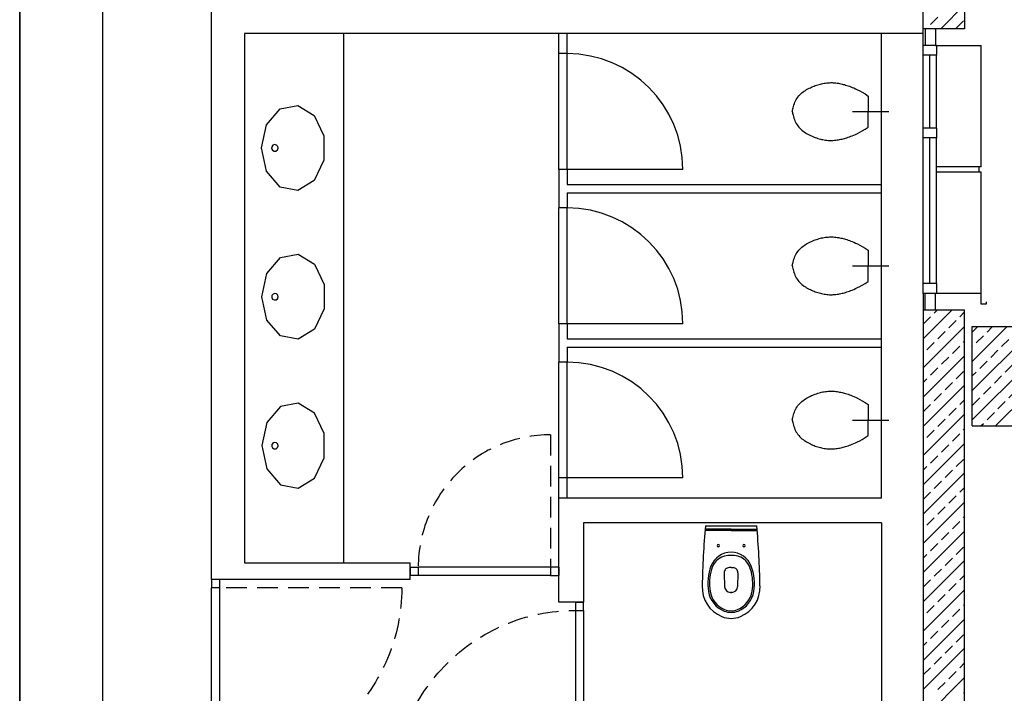
# Model space of a CAD drawing. Extents: x 12839 to 46291, y 82632 to 122299.
# Drawn here: x 19003 to 19598, y 87655 to 88062 of the extents above; entities that cross this region are included whole.
import ezdxf

# ---------------------------------------------------------------- set-up
doc = ezdxf.new("R2010")
doc.units = 0
doc.header["$LTSCALE"] = 100
doc.header["$MEASUREMENT"] = 0
doc.linetypes.add('HIDDEN2', pattern=[0.1875, 0.125, -0.0625])
doc.layers.get('0').update_dxf_attribs({"linetype": 'CONTINUOUS'})
for name, color, linetype in [('BA', 6, 'CONTINUOUS'), ('BA-T', 9, 'CONTINUOUS'), ('KAPI', 2, 'CONTINUOUS'), ('KAPI-AC', 9, 'HIDDEN2'), ('PRP', 3, 'CONTINUOUS'), ('TEF', 8, 'CONTINUOUS'), ('TITLETXT', 2, 'CONTINUOUS')]:
    doc.layers.add(name, color=color, linetype=linetype)

# ---------------------------------------------------------------- blocks, each defined once
blk = doc.blocks.new('*X49')
at = {"color": 0}
for p, q in [((-2713.99, 70224.07), (-2699.54, 70238.52)), ((-2720.15, 70226.75), (-2715.73, 70231.17)), ((-2722.83, 70224.07), (-2722.36, 70224.54)), ((-2704.68, 70224.54), (-2700.26, 70228.96)), ((-2724.54, 70036.75), (-2707.21, 70054.07)), ((-2717.94, 70052.18), (-2716.05, 70054.07)), ((-2702.47, 70049.98), (-2699.54, 70052.91)), ((-2724.54, 70045.58), (-2720.15, 70049.98)), ((-2709.1, 70043.35), (-2704.68, 70047.77)), ((-2724.54, 70019.07), (-2699.54, 70044.07)), ((-2715.73, 70036.72), (-2711.31, 70041.14)), ((-2722.36, 70030.09), (-2717.94, 70034.51)), ((-2700.26, 70034.51), (-2699.54, 70035.23)), ((-2706.89, 70027.88), (-2702.47, 70032.3)), ((-2724.54, 70001.39), (-2699.54, 70026.39)), ((-2713.52, 70021.25), (-2709.1, 70025.67)), ((-2720.15, 70014.62), (-2715.73, 70019.04)), ((-2704.68, 70012.41), (-2700.26, 70016.83)), ((-2724.54, 70010.23), (-2722.36, 70012.41)), ((-2711.31, 70005.78), (-2706.89, 70010.2)), ((-2724.54, 69983.71), (-2699.54, 70008.71)), ((-2717.94, 69999.15), (-2713.52, 70003.57)), ((-2702.47, 69996.94), (-2699.54, 69999.87)), ((-2724.54, 69992.55), (-2720.15, 69996.94)), ((-2709.1, 69990.31), (-2704.68, 69994.73)), ((-2724.54, 69966.03), (-2699.54, 69991.03)), ((-2715.73, 69983.68), (-2711.31, 69988.1)), ((-2722.36, 69977.05), (-2717.94, 69981.47)), ((-2700.26, 69981.47), (-2699.54, 69982.2)), ((-2706.89, 69974.85), (-2702.47, 69979.26)), ((-2724.54, 69948.36), (-2699.54, 69973.36)), ((-2713.52, 69968.22), (-2709.1, 69972.64)), ((-2720.15, 69961.59), (-2715.73, 69966.01)), ((-2704.68, 69959.38), (-2700.26, 69963.8)), ((-2724.54, 69957.2), (-2722.36, 69959.38)), ((-2711.31, 69952.75), (-2706.89, 69957.17)), ((-2724.54, 69930.68), (-2699.54, 69955.68)), ((-2717.94, 69946.12), (-2713.52, 69950.54)), ((-2702.47, 69943.91), (-2699.54, 69946.84)), ((-2724.54, 69939.52), (-2720.15, 69943.91)), ((-2709.1, 69937.28), (-2704.68, 69941.7)), ((-2724.54, 69913), (-2699.54, 69938)), ((-2715.73, 69930.65), (-2711.31, 69935.07)), ((-2722.36, 69924.02), (-2717.94, 69928.44)), ((-2700.26, 69928.44), (-2699.54, 69929.16)), ((-2706.89, 69921.81), (-2702.47, 69926.23)), ((-2724.54, 69895.32), (-2699.54, 69920.32)), ((-2713.52, 69915.18), (-2709.1, 69919.6)), ((-2720.15, 69908.55), (-2715.73, 69912.97)), ((-2704.68, 69906.34), (-2700.26, 69910.76)), ((-2724.54, 69904.16), (-2722.36, 69906.34)), ((-2724.54, 69877.65), (-2699.54, 69902.65)), ((-2711.31, 69899.72), (-2706.89, 69904.13)), ((-2717.94, 69893.09), (-2713.52, 69897.51)), ((-2724.54, 69886.49), (-2720.15, 69890.88)), ((-2702.47, 69890.88), (-2699.54, 69893.81)), ((-2724.54, 69859.97), (-2699.54, 69884.97)), ((-2709.1, 69884.25), (-2704.68, 69888.67)), ((-2715.73, 69877.62), (-2711.31, 69882.04)), ((-2722.36, 69870.99), (-2717.94, 69875.41)), ((-2706.89, 69868.78), (-2702.47, 69873.2)), ((-2700.26, 69875.41), (-2699.54, 69876.13)), ((-2724.54, 69842.29), (-2699.54, 69867.29)), ((-2713.52, 69862.15), (-2709.1, 69866.57)), ((-2720.15, 69855.52), (-2715.73, 69859.94)), ((-2704.68, 69853.31), (-2700.26, 69857.73)), ((-2724.54, 69851.13), (-2722.36, 69853.31)), ((-2724.54, 69824.61), (-2699.54, 69849.61)), ((-2711.31, 69846.68), (-2706.89, 69851.1)), ((-2717.94, 69840.05), (-2713.52, 69844.47)), ((-2724.54, 69833.45), (-2720.15, 69837.84)), ((-2702.47, 69837.84), (-2699.54, 69840.77)), ((-2724.54, 69806.94), (-2699.54, 69831.94)), ((-2709.1, 69831.21), (-2704.68, 69835.63)), ((-2715.73, 69824.58), (-2711.31, 69829)), ((-2700.26, 69822.38), (-2699.54, 69823.1))]:
    blk.add_line(p, q, dxfattribs=at)
blk = doc.blocks.new('*X3')
at = {"color": 0}
for p, q in [((-15395.11, 115083.77), (-15338.71, 115140.17)), ((-15395.11, 115101.45), (-15356.39, 115140.17)), ((-15395.11, 115119.13), (-15374.07, 115140.17)), ((-15395.11, 115136.81), (-15391.74, 115140.17)), ((-15386.2, 115136.87), (-15382.9, 115140.17)), ((-15370.73, 115134.66), (-15366.31, 115139.08)), ((-15348.64, 115139.08), (-15347.55, 115140.17)), ((-15392.83, 115130.24), (-15388.41, 115134.66)), ((-15355.27, 115132.45), (-15350.85, 115136.87)), ((-15339.8, 115130.24), (-15335.38, 115134.66)), ((-15395.11, 115127.97), (-15395.04, 115128.03)), ((-15377.36, 115128.03), (-15372.94, 115132.45)), ((-15361.89, 115125.82), (-15357.48, 115130.24)), ((-15346.43, 115123.61), (-15342.01, 115128.03)), ((-15383.99, 115121.4), (-15379.57, 115125.82)), ((-15381.03, 115080.17), (-15335.11, 115126.09)), ((-15368.52, 115119.19), (-15364.1, 115123.61)), ((-15353.06, 115116.98), (-15348.64, 115121.4)), ((-15390.62, 115114.77), (-15386.2, 115119.19)), ((-15375.15, 115112.56), (-15370.73, 115116.98)), ((-15337.59, 115114.77), (-15335.11, 115117.26)), ((-15395.11, 115110.29), (-15392.83, 115112.56)), ((-15381.78, 115105.94), (-15377.36, 115110.35)), ((-15359.69, 115110.35), (-15355.27, 115114.77)), ((-15344.22, 115108.15), (-15339.8, 115112.56)), ((-15388.41, 115099.31), (-15383.99, 115103.73)), ((-15366.31, 115103.73), (-15361.89, 115108.15)), ((-15363.35, 115080.17), (-15335.11, 115108.42)), ((-15350.85, 115101.52), (-15346.43, 115105.94)), ((-15372.94, 115097.1), (-15368.52, 115101.52)), ((-15357.48, 115094.89), (-15353.06, 115099.31)), ((-15335.38, 115099.31), (-15335.11, 115099.58)), ((-15395.04, 115092.68), (-15390.62, 115097.1)), ((-15379.57, 115090.47), (-15375.15, 115094.89)), ((-15364.1, 115088.26), (-15359.69, 115092.68)), ((-15342.01, 115092.68), (-15337.59, 115097.1)), ((-15386.2, 115083.84), (-15381.78, 115088.26)), ((-15370.73, 115081.63), (-15366.31, 115086.05)), ((-15348.64, 115086.05), (-15344.22, 115090.47)), ((-15345.68, 115080.17), (-15335.11, 115090.74)), ((-15389.87, 115080.17), (-15388.41, 115081.63)), ((-15354.52, 115080.17), (-15350.85, 115083.84)), ((-15336.84, 115080.17), (-15335.38, 115081.63))]:
    blk.add_line(p, q, dxfattribs=at)
blk = doc.blocks.new('K60X60')
at = {"layer": 'BA'}
for p, q in [((-30, 30), (30, 30)), ((-30, -30), (-30, 30)), ((30, -30), (30, 30)), ((-30, -30), (30, -30))]:
    blk.add_line(p, q, dxfattribs=at)
at = {"layer": 'BA-T'}
blk.add_blockref('*X3', (15365.11, -115110.17), dxfattribs=at)
blk = doc.blocks.new('KAPI-901')
at = {"layer": 'KAPI'}
for p, q in [((-90, 5), (-90, 0)), ((-90, 5), (-85, 5)), ((-85, 0), (-90, 0)), ((-85, 5), (-85, 0)), ((-5, 5), (-85, 5)), ((-5, 0), (-85, 0)), ((0, 5), (-5, 5)), ((-5, 5), (-5, 0)), ((-5, 0), (0, 0)), ((0, 5), (0, 0))]:
    blk.add_line(p, q, dxfattribs=at)
at = {"layer": 'KAPI-AC'}
blk.add_lwpolyline([(-85, 5, -0.414214), (-5, 85), (-5, 5)], format="xyb", dxfattribs=at)
blk = doc.blocks.new('YANKAP')
at = {"layer": 'KAPI'}
for p, q in [((5, 120), (0, 120)), ((0, 115), (0, 120)), ((5, 120), (5, 115)), ((0, 115), (0, 5)), ((5, 115), (0, 115)), ((5, 115), (5, 5)), ((5, 5), (0, 5)), ((0, 0), (0, 5)), ((5, 0), (0, 0)), ((5, 5), (5, 0))]:
    blk.add_line(p, q, dxfattribs=at)
at = {"layer": 'KAPI-AC'}
blk.add_line((115.11, 5), (5, 5), dxfattribs=at)
blk.add_arc((5, 5), 110, 0, 90, dxfattribs=at)
blk = doc.blocks.new('530U')
at = {"layer": 'TEF'}
for p, q in [((-155, 0), (155, 0)), ((0, -20), (-155, -20)), ((0, -28), (-155, -28)), ((0, -20), (155, -20)), ((0, -28), (155, -28)), ((-41.6, -284.3), (-39.1, -369.2)), ((0, -253.5), (-11.6, -253.5)), ((0, -253.5), (11.6, -253.5)), ((41.6, -284.3), (39.1, -369.2)), ((-4.1, -403.1), (0, -403.1)), ((0, -403.1), (-4.1, -403.1)), ((0, -403.1), (4.1, -403.1)), ((4.1, -403.1), (0, -403.1))]:
    blk.add_line(p, q, dxfattribs=at)
for centre, radius, start, end in [((4824.5, -452.6), 5000, 174.80602, 178.96818), ((-4824.5, -452.6), 5000, 1.03182, 5.19398), ((-77.5, -120), 7.5, 0, 180), ((77.5, -120), 7.5, 0, 180), ((0, -290), 130, 90, 159.42009), ((-77.5, -120), 7.5, 180, 0), ((0, -290), 130, 20.57991, 90), ((77.5, -120), 7.5, 180, 0), ((-10.9, -289.5), 110, 84.31759, 166.80674), ((10.9, -289.5), 110, 13.19326, 95.68241), ((159.2, -349.8), 300, 159.42009, 189.12808), ((159.2, -349.8), 290, 162.87269, 189.12808), ((-11.6, -283.5), 30, 90, 181.707), ((11.6, -283.5), 30, 358.293, 90), ((-159.2, -349.8), 290, 350.87192, 17.12731), ((-159.2, -349.8), 300, 350.87192, 20.57991), ((15, -372.9), 190, 176.8871, 247.97569), ((15, -372.9), 154, 189.12808, 247.97569), ((15, -372.9), 144, 189.12808, 247.97569), ((-4.1, -368.1), 35, 181.707, 270), ((4.1, -368.1), 35, 270, 358.293), ((-15, -372.9), 144, 292.02431, 350.87192), ((-15, -372.9), 154, 292.02431, 350.87192), ((-15, -372.9), 190, 292.02431, 3.1129), ((0, -410), 114, 247.97569, 270), ((0, -410), 104, 247.97569, 270), ((0, -410), 104, 270, 292.02431), ((0, -410), 114, 270, 292.02431), ((0, -410), 150, 247.97569, 270), ((0, -410), 150, 270, 292.02431)]:
    blk.add_arc(centre, radius, start, end, dxfattribs=at)

msp = doc.modelspace()

# ---------------------------------------------------------------- linework, layer by layer
at = {"layer": 'PRP', "color": 8, "transparency": 33554679}
for p, q in [((19118.75500322, 87723.35088942), (19118.75500322, 88073.35088942)), ((19549.10994014, 88046.24537432), (19549.10994014, 88056.24537432)), ((19550.30994014, 88056.24537432), (19550.30994014, 88046.24537432)), ((19556.6003482, 88056.24537432), (19556.6003482, 88046.24537432)), ((19549.10994014, 88053.35088942), (19138.75500322, 88053.35088942)), ((19138.75500322, 88053.35088942), (19138.75500322, 87733.35088942)), ((19198.75500322, 87733.35088942), (19198.75500322, 88053.35088942)), ((19328.75500322, 88041.22588942), (19328.75500322, 88053.35088942)), ((19333.75500322, 88041.22588942), (19333.75500322, 88053.35088942)), ((19523.75500322, 87772.60088942), (19523.75500322, 88053.35088942)), ((19557.10994014, 88046.24537432), (19549.10994014, 88046.24537432)), ((19549.10994014, 88040.24537432), (19549.10994014, 88046.24537432)), ((19556.6003482, 88046.24537432), (19584.10994014, 88046.24537432)), ((19557.10994014, 88046.24537432), (19557.10994014, 88040.24537432)), ((19584.10994014, 87972.74537432), (19584.10994014, 88046.24537432)), ((19328.75500322, 87971.22588942), (19328.75500322, 88041.22588942)), ((19333.75500322, 88041.22588942), (19328.75500322, 88041.22588942)), ((19333.75500322, 87971.22588942), (19333.75500322, 88041.22588942)), ((19557.10994014, 88040.24537432), (19549.10994014, 88040.24537432)), ((19549.10994014, 87996.24537432), (19549.10994014, 88040.24537432)), ((19553.10994014, 87996.24537432), (19553.10994014, 88040.24537432)), ((19557.10994014, 87996.24537432), (19557.10994014, 88040.24537432)), ((19506.27956425, 88006.22588942), (19528.32856757, 88006.22588942)), ((19557.10994014, 87996.24537432), (19549.10994014, 87996.24537432)), ((19549.10994014, 87990.24537432), (19549.10994014, 87996.24537432)), ((19557.10994014, 87996.24537432), (19557.10994014, 87990.24537432)), ((19557.10994014, 87990.24537432), (19549.10994014, 87990.24537432)), ((19549.10994014, 87902.24537432), (19549.10994014, 87990.24537432)), ((19553.10994014, 87902.24537432), (19553.10994014, 87990.24537432)), ((19557.10994014, 87902.24537432), (19557.10994014, 87990.24537432)), ((19584.10994014, 87972.74537432), (19557.10994014, 87972.74537432)), ((19582.60994014, 87972.74537432), (19582.60994014, 87969.74537432)), ((19328.75500322, 87971.22588942), (19328.75500322, 87947.97588942)), ((19333.75500322, 87971.22588942), (19328.75500322, 87971.22588942)), ((19333.75500322, 87971.22588942), (19333.75500322, 87962.10088942)), ((19403.75500322, 87971.22588942), (19333.75500322, 87971.22588942)), ((19557.10994014, 87969.74537432), (19584.10994014, 87969.74537432)), ((19584.10994014, 87896.24537432), (19584.10994014, 87969.74537432)), ((19333.75500322, 87962.10088942), (19523.75500322, 87962.10088942)), ((19333.75500322, 87957.10088942), (19333.75500322, 87947.97588942)), ((19333.75500322, 87957.10088942), (19523.75500322, 87957.10088942)), ((19328.75500322, 87877.97588942), (19328.75500322, 87947.97588942)), ((19333.75500322, 87947.97588942), (19328.75500322, 87947.97588942)), ((19333.75500322, 87877.97588942), (19333.75500322, 87947.97588942)), ((19506.27956425, 87912.97588941), (19528.32856757, 87912.97588942)), ((19557.10994014, 87902.24537432), (19549.10994014, 87902.24537432)), ((19549.10994014, 87896.24537432), (19549.10994014, 87902.24537432)), ((19557.10994014, 87902.24537432), (19557.10994014, 87896.24537432)), ((19557.10994014, 87896.24537432), (19549.10994014, 87896.24537432)), ((19549.10994014, 87896.24537432), (19549.10994014, 87886.24537432)), ((19550.30994014, 87886.24537432), (19550.30994014, 87896.24537432)), ((19556.6003482, 87886.24537432), (19556.6003482, 87896.24537432)), ((19584.10994014, 87896.24537432), (19557.10994014, 87896.24537432)), ((19584.10994014, 87889.74537432), (19584.10994014, 87896.24537432)), ((19584.10994014, 87889.74537432), (19584.10994014, 87891.24537432)), ((19587.10994014, 87889.74537432), (19584.10994014, 87889.74537432)), ((19587.10994014, 87889.74537432), (19584.10994014, 87889.74537432)), ((19587.10994014, 87891.24537432), (19587.10994014, 87889.74537432)), ((19587.10994014, 87891.24537432), (19587.10994014, 87889.74537432)), ((19333.75500322, 87877.97588942), (19328.75500322, 87877.97588942)), ((19328.75500322, 87877.97588942), (19328.75500322, 87854.72588942)), ((19333.75500322, 87877.97588942), (19333.75500322, 87868.85088942)), ((19403.75500322, 87877.97588942), (19333.75500322, 87877.97588942)), ((19333.75500322, 87868.85088942), (19523.75500322, 87868.85088942)), ((19333.75500322, 87863.85088942), (19333.75500322, 87854.72588942)), ((19333.75500322, 87863.85088942), (19523.75500322, 87863.85088942)), ((19328.75500322, 87784.72588942), (19328.75500322, 87854.72588942)), ((19333.75500322, 87854.72588942), (19328.75500322, 87854.72588942)), ((19333.75500322, 87784.72588942), (19333.75500322, 87854.72588942)), ((19506.27956425, 87819.72588942), (19528.32856757, 87819.72588942)), ((19333.75500322, 87784.72588942), (19328.75500322, 87784.72588942)), ((19328.75500322, 87772.60088942), (19328.75500322, 87784.72588942)), ((19403.75500322, 87784.72588942), (19333.75500322, 87784.72588942)), ((19333.75500322, 87772.60088942), (19333.75500322, 87784.72588942)), ((19328.75500322, 87709.64535907), (19328.75500322, 87772.60088942)), ((19523.75500322, 87772.60088942), (19328.75500322, 87772.60088942)), ((19343.75500322, 87757.60088942), (19343.75500322, 87709.64535907)), ((19523.75500322, 87757.60088942), (19343.75500322, 87757.60088942)), ((19523.75500322, 87757.60088942), (19523.75500322, 87568.35088942)), ((19138.75500322, 87733.35088942), (19238.75500322, 87733.35088942)), ((19238.75500322, 87723.35088942), (19238.75500322, 87733.35088942)), ((19238.75500322, 87723.35088942), (19118.75500322, 87723.35088942)), ((19343.75500322, 87709.64535907), (19328.75500322, 87709.64535907))]:
    msp.add_line(p, q, dxfattribs=at)
for points in [[(19549.10994014, 88136.24537432), (19574.10994014, 88136.24537432), (19574.10994014, 88056.24537432), (19549.10994014, 88056.24537432)], [(19574.10994014, 87066.24537432), (19574.10994014, 87886.24537432), (19549.10994014, 87886.24537432), (19549.10994014, 87126.24537432), (19514.10994014, 87126.24537432), (19514.10994014, 87066.24537432)]]:
    msp.add_lwpolyline(points, close=True, dxfattribs=at)
for points in [[(19469.87618815, 88006.22588943), (19469.89487988, 88006.34055292), (19469.952091, 88006.65817081), (19470.04874207, 88007.1464805), (19470.18575369, 88007.7732194), (19470.36404644, 88008.50612493), (19470.58454089, 88009.31293449), (19470.84815763, 88010.16138549), (19471.15581724, 88011.01921536), (19471.50800482, 88011.85918271), (19471.9034635, 88012.67413105), (19472.34050093, 88013.46192512), (19472.81742476, 88014.22042964), (19473.33254264, 88014.94750934), (19473.88416222, 88015.64102894), (19474.47059114, 88016.29885317), (19475.09013707, 88016.91884675), (19475.74069351, 88017.49963045), (19476.41849743, 88018.04284907), (19477.11937168, 88018.55090345), (19477.8391391, 88019.02619444), (19478.57362252, 88019.47112287), (19479.31864479, 88019.88808958), (19480.07002875, 88020.27949542), (19480.82359724, 88020.64774122), (19481.57602672, 88020.99484656), (19482.32740819, 88021.32130595), (19483.07868628, 88021.62723264), (19483.83080562, 88021.91273989), (19484.58471083, 88022.17794094), (19485.34134653, 88022.42294906), (19486.10165736, 88022.64787747), (19486.86658794, 88022.85283945), (19487.63681646, 88023.03776601), (19488.41195538, 88023.20185927), (19489.19135074, 88023.34413915), (19489.97434854, 88023.46362555), (19490.76029483, 88023.55933835), (19491.54853563, 88023.63029747), (19492.33841697, 88023.67552281), (19493.12928487, 88023.69403426), (19493.92024192, 88023.68533154), (19494.709417, 88023.65083359), (19495.49469554, 88023.59243918), (19496.27396297, 88023.51204707), (19497.04510473, 88023.411556), (19497.80600625, 88023.29286475), (19498.55455297, 88023.15787207), (19499.28863031, 88023.00847671), (19500.00785129, 88022.84594266), (19500.71873921, 88022.6689947), (19501.42954494, 88022.47572285), (19502.14851935, 88022.26421713), (19502.88391332, 88022.03256755), (19503.64397772, 88021.77886413), (19504.43696341, 88021.50119686), (19505.27112128, 88021.19765578), (19506.15744595, 88020.86244251), (19507.11790706, 88020.47420518), (19508.17721798, 88020.00770354), (19509.36009212, 88019.43769733), (19510.69124286, 88018.73894629), (19512.19538358, 88017.88621019), (19513.89722769, 88016.85424876), (19515.82148855, 88015.61782176)], [(19515.82148855, 88015.61782176), (19515.75500322, 88006.22588942)], [(19469.87618815, 88006.22588943), (19469.89487988, 88006.11122593), (19469.952091, 88005.79360804), (19470.04874207, 88005.30529835), (19470.18575369, 88004.67855945), (19470.36404644, 88003.94565392), (19470.58454089, 88003.13884436), (19470.84815763, 88002.29039335), (19471.15581724, 88001.43256349), (19471.50800482, 88000.59259614), (19471.9034635, 87999.77764779), (19472.34050093, 87998.98985373), (19472.81742475, 87998.23134921), (19473.33254263, 87997.50426951), (19473.88416221, 87996.81074991), (19474.47059114, 87996.15292568), (19475.09013706, 87995.53293209), (19475.7406935, 87994.9521484), (19476.41849743, 87994.40892978), (19477.11937168, 87993.9008754), (19477.83913909, 87993.42558441), (19478.57362252, 87992.98065598), (19479.31864479, 87992.56368927), (19480.07002875, 87992.17228343), (19480.82359723, 87991.80403763), (19481.57602671, 87991.45693229), (19482.32740819, 87991.1304729), (19483.07868628, 87990.8245462), (19483.83080562, 87990.53903896), (19484.58471082, 87990.2738379), (19485.34134653, 87990.02882979), (19486.10165736, 87989.80390137), (19486.86658794, 87989.5989394), (19487.63681646, 87989.41401284), (19488.41195538, 87989.24991957), (19489.19135073, 87989.10763969), (19489.97434854, 87988.9881533), (19490.76029483, 87988.89244049), (19491.54853563, 87988.82148137), (19492.33841696, 87988.77625604), (19493.12928486, 87988.75774458), (19493.92024192, 87988.7664473), (19494.709417, 87988.80094525), (19495.49469554, 87988.85933966), (19496.27396297, 87988.93973177), (19497.04510473, 87989.04022284), (19497.80600625, 87989.15891409), (19498.55455296, 87989.29390677), (19499.28863031, 87989.44330213), (19500.00785129, 87989.60583618), (19500.71873921, 87989.78278414), (19501.42954494, 87989.97605599), (19502.14851935, 87990.18756171), (19502.88391331, 87990.41921129), (19503.64397771, 87990.67291471), (19504.43696341, 87990.95058198), (19505.27112128, 87991.25412306), (19506.15744595, 87991.58933633), (19507.11790705, 87991.97757366), (19508.17721798, 87992.4440753), (19509.36009212, 87993.01408151), (19510.69124285, 87993.71283254), (19512.19538358, 87994.56556864), (19513.89722768, 87995.59753007), (19515.82148855, 87996.83395707)], [(19515.82148855, 87996.83395707), (19515.75500322, 88006.22588942)], [(19469.87618815, 87912.97588941), (19469.89487988, 87913.09055291), (19469.952091, 87913.40817079), (19470.04874207, 87913.89648048), (19470.18575369, 87914.52321938), (19470.36404644, 87915.25612491), (19470.58454089, 87916.06293447), (19470.84815763, 87916.91138548), (19471.15581724, 87917.76921534), (19471.50800482, 87918.60918269), (19471.9034635, 87919.42413104), (19472.34050093, 87920.21192511), (19472.81742475, 87920.97042963), (19473.33254263, 87921.69750932), (19473.88416221, 87922.39102892), (19474.47059114, 87923.04885315), (19475.09013706, 87923.66884674), (19475.7406935, 87924.24963043), (19476.41849743, 87924.79284905), (19477.11937168, 87925.30090344), (19477.83913909, 87925.77619442), (19478.57362252, 87926.22112285), (19479.31864479, 87926.63808957), (19480.07002875, 87927.02949541), (19480.82359723, 87927.39774121), (19481.57602671, 87927.74484655), (19482.32740819, 87928.07130594), (19483.07868628, 87928.37723263), (19483.83080562, 87928.66273988), (19484.58471082, 87928.92794093), (19485.34134653, 87929.17294904), (19486.10165736, 87929.39787746), (19486.86658794, 87929.60283944), (19487.63681646, 87929.787766), (19488.41195538, 87929.95185927), (19489.19135073, 87930.09413915), (19489.97434854, 87930.21362554), (19490.76029483, 87930.30933834), (19491.54853563, 87930.38029746), (19492.33841696, 87930.4255228), (19493.12928486, 87930.44403425), (19493.92024192, 87930.43533153), (19494.709417, 87930.40083359), (19495.49469554, 87930.34243918), (19496.27396297, 87930.26204706), (19497.04510473, 87930.161556), (19497.80600625, 87930.04286475), (19498.55455296, 87929.90787206), (19499.28863031, 87929.75847671), (19500.00785129, 87929.59594265), (19500.71873921, 87929.41899469), (19501.42954494, 87929.22572285), (19502.14851935, 87929.01421713), (19502.88391331, 87928.78256755), (19503.64397771, 87928.52886412), (19504.43696341, 87928.25119686), (19505.27112128, 87927.94765578), (19506.15744595, 87927.61244251), (19507.11790705, 87927.22420518), (19508.17721798, 87926.75770353), (19509.36009212, 87926.18769732), (19510.69124285, 87925.48894629), (19512.19538358, 87924.63621019), (19513.89722768, 87923.60424876), (19515.82148855, 87922.36782176)], [(19515.82148855, 87922.36782176), (19515.75500322, 87912.97588942)], [(19469.87618815, 87912.97588941), (19469.89487988, 87912.86122591), (19469.952091, 87912.54360802), (19470.04874207, 87912.05529833), (19470.18575369, 87911.42855943), (19470.36404644, 87910.69565391), (19470.58454089, 87909.88884435), (19470.84815763, 87909.04039334), (19471.15581724, 87908.18256348), (19471.50800482, 87907.34259613), (19471.9034635, 87906.52764778), (19472.34050093, 87905.73985371), (19472.81742476, 87904.98134919), (19473.33254264, 87904.2542695), (19473.88416222, 87903.5607499), (19474.47059114, 87902.90292567), (19475.09013707, 87902.28293208), (19475.74069351, 87901.70214839), (19476.41849743, 87901.15892977), (19477.11937168, 87900.65087538), (19477.8391391, 87900.1755844), (19478.57362252, 87899.73065597), (19479.31864479, 87899.31368925), (19480.07002875, 87898.92228342), (19480.82359724, 87898.55403762), (19481.57602672, 87898.20693228), (19482.32740819, 87897.88047289), (19483.07868628, 87897.57454619), (19483.83080562, 87897.28903894), (19484.58471083, 87897.02383789), (19485.34134653, 87896.77882978), (19486.10165736, 87896.55390136), (19486.86658794, 87896.34893939), (19487.63681646, 87896.16401283), (19488.41195538, 87895.99991956), (19489.19135074, 87895.85763968), (19489.97434854, 87895.73815329), (19490.76029483, 87895.64244048), (19491.54853563, 87895.57148136), (19492.33841697, 87895.52625603), (19493.12928487, 87895.50774458), (19493.92024192, 87895.5164473), (19494.709417, 87895.55094524), (19495.49469554, 87895.60933965), (19496.27396297, 87895.68973177), (19497.04510473, 87895.79022283), (19497.80600625, 87895.90891408), (19498.55455297, 87896.04390677), (19499.28863031, 87896.19330212), (19500.00785129, 87896.35583618), (19500.71873921, 87896.53278414), (19501.42954494, 87896.72605598), (19502.14851935, 87896.9375617), (19502.88391332, 87897.16921128), (19503.64397772, 87897.42291471), (19504.43696341, 87897.70058197), (19505.27112128, 87898.00412306), (19506.15744595, 87898.33933632), (19507.11790706, 87898.72757365), (19508.17721798, 87899.1940753), (19509.36009212, 87899.76408151), (19510.69124286, 87900.46283254), (19512.19538358, 87901.31556864), (19513.89722769, 87902.34753007), (19515.82148855, 87903.58395707)], [(19515.82148855, 87903.58395707), (19515.75500322, 87912.97588942)], [(19469.87618815, 87819.72588943), (19469.89487988, 87819.84055292), (19469.952091, 87820.15817081), (19470.04874207, 87820.6464805), (19470.18575369, 87821.2732194), (19470.36404644, 87822.00612493), (19470.58454089, 87822.81293449), (19470.84815763, 87823.66138549), (19471.15581724, 87824.51921536), (19471.50800482, 87825.35918271), (19471.9034635, 87826.17413105), (19472.34050093, 87826.96192512), (19472.81742476, 87827.72042964), (19473.33254264, 87828.44750934), (19473.88416222, 87829.14102894), (19474.47059114, 87829.79885317), (19475.09013707, 87830.41884675), (19475.74069351, 87830.99963045), (19476.41849743, 87831.54284907), (19477.11937168, 87832.05090345), (19477.8391391, 87832.52619444), (19478.57362252, 87832.97112287), (19479.31864479, 87833.38808958), (19480.07002875, 87833.77949542), (19480.82359724, 87834.14774122), (19481.57602672, 87834.49484656), (19482.32740819, 87834.82130595), (19483.07868628, 87835.12723264), (19483.83080562, 87835.41273989), (19484.58471083, 87835.67794094), (19485.34134653, 87835.92294906), (19486.10165736, 87836.14787747), (19486.86658794, 87836.35283945), (19487.63681646, 87836.53776601), (19488.41195538, 87836.70185927), (19489.19135074, 87836.84413915), (19489.97434854, 87836.96362555), (19490.76029483, 87837.05933835), (19491.54853563, 87837.13029747), (19492.33841697, 87837.17552281), (19493.12928487, 87837.19403426), (19493.92024192, 87837.18533154), (19494.709417, 87837.15083359), (19495.49469554, 87837.09243918), (19496.27396297, 87837.01204707), (19497.04510473, 87836.911556), (19497.80600625, 87836.79286475), (19498.55455297, 87836.65787207), (19499.28863031, 87836.50847671), (19500.00785129, 87836.34594266), (19500.71873921, 87836.1689947), (19501.42954494, 87835.97572285), (19502.14851935, 87835.76421713), (19502.88391332, 87835.53256755), (19503.64397772, 87835.27886413), (19504.43696341, 87835.00119686), (19505.27112128, 87834.69765578), (19506.15744595, 87834.36244251), (19507.11790706, 87833.97420518), (19508.17721798, 87833.50770354), (19509.36009212, 87832.93769733), (19510.69124286, 87832.23894629), (19512.19538358, 87831.38621019), (19513.89722769, 87830.35424876), (19515.82148855, 87829.11782176)], [(19515.82148855, 87829.11782176), (19515.75500322, 87819.72588942)], [(19469.87618815, 87819.72588943), (19469.89487988, 87819.61122593), (19469.952091, 87819.29360804), (19470.04874207, 87818.80529835), (19470.18575369, 87818.17855945), (19470.36404644, 87817.44565392), (19470.58454089, 87816.63884436), (19470.84815763, 87815.79039335), (19471.15581724, 87814.93256349), (19471.50800482, 87814.09259614), (19471.9034635, 87813.27764779), (19472.34050093, 87812.48985373), (19472.81742475, 87811.73134921), (19473.33254263, 87811.00426951), (19473.88416221, 87810.31074991), (19474.47059114, 87809.65292568), (19475.09013706, 87809.03293209), (19475.7406935, 87808.4521484), (19476.41849743, 87807.90892978), (19477.11937168, 87807.4008754), (19477.83913909, 87806.92558441), (19478.57362252, 87806.48065598), (19479.31864479, 87806.06368927), (19480.07002875, 87805.67228343), (19480.82359723, 87805.30403763), (19481.57602671, 87804.95693229), (19482.32740819, 87804.6304729), (19483.07868628, 87804.3245462), (19483.83080562, 87804.03903896), (19484.58471082, 87803.7738379), (19485.34134653, 87803.52882979), (19486.10165736, 87803.30390137), (19486.86658794, 87803.0989394), (19487.63681646, 87802.91401284), (19488.41195538, 87802.74991957), (19489.19135073, 87802.60763969), (19489.97434854, 87802.4881533), (19490.76029483, 87802.39244049), (19491.54853563, 87802.32148137), (19492.33841696, 87802.27625604), (19493.12928486, 87802.25774458), (19493.92024192, 87802.2664473), (19494.709417, 87802.30094525), (19495.49469554, 87802.35933966), (19496.27396297, 87802.43973177), (19497.04510473, 87802.54022284), (19497.80600625, 87802.65891409), (19498.55455296, 87802.79390677), (19499.28863031, 87802.94330213), (19500.00785129, 87803.10583618), (19500.71873921, 87803.28278414), (19501.42954494, 87803.47605599), (19502.14851935, 87803.68756171), (19502.88391331, 87803.91921129), (19503.64397771, 87804.17291471), (19504.43696341, 87804.45058198), (19505.27112128, 87804.75412306), (19506.15744595, 87805.08933633), (19507.11790705, 87805.47757366), (19508.17721798, 87805.9440753), (19509.36009212, 87806.51408151), (19510.69124285, 87807.21283254), (19512.19538358, 87808.06556864), (19513.89722768, 87809.09753007), (19515.82148855, 87810.33395707)], [(19515.82148855, 87810.33395707), (19515.75500322, 87819.72588942)]]:
    msp.add_lwpolyline(points, dxfattribs=at)
for points in [[(19149.01485579, 87984.22696473, 0), (19152.07072528, 87998.28362599, 0), (19160.26811679, 88007.87739661, 0), (19171.00441643, 88009.96232222, 0), (19180.87092492, 88003.87645367, 0), (19186.73509553, 87991.55201121, 0), (19186.73509553, 87976.90191826, 0), (19180.87092492, 87964.5774758, 0), (19171.00441643, 87958.49160725, 0), (19160.26811679, 87960.57653286, 0), (19152.07072528, 87970.17030348, 0), (19149.01485579, 87984.22696473, 0)], [(19155.60064223, 87982.81275117, 0), (19156.58972521, 87982.272671, 0), (19157.71378415, 87982.35306528, 0), (19158.61593827, 87983.0284094, 0), (19159.00976002, 87984.08428637, 0), (19158.77021377, 87985.18546271, 0), (19157.97335376, 87985.98232271, 0), (19156.87217742, 87986.22186896, 0), (19155.81630046, 87985.82804722, 0), (19155.14095634, 87984.92589309, 0), (19155.06056206, 87983.80183416, 0), (19155.60064223, 87982.81275117, 0)], [(19149.11582792, 87894.26139923, 0), (19152.17169741, 87908.31806048, 0), (19160.36908892, 87917.91183111, 0), (19171.10538855, 87919.99675671, 0), (19180.97189704, 87913.91088816, 0), (19186.83606766, 87901.5864457, 0), (19186.83606766, 87886.93635275, 0), (19180.97189704, 87874.61191029, 0), (19171.10538855, 87868.52604174, 0), (19160.36908892, 87870.61096735, 0), (19152.17169741, 87880.20473797, 0), (19149.11582792, 87894.26139923, 0)], [(19155.70161435, 87892.84718566, 0), (19156.69069734, 87892.30710549, 0), (19157.81475627, 87892.38749978, 0), (19158.7169104, 87893.06284389, 0), (19159.11073214, 87894.11872086, 0), (19158.87118589, 87895.2198972, 0), (19158.07432589, 87896.01675721, 0), (19156.97314955, 87896.25630346, 0), (19155.91727258, 87895.86248171, 0), (19155.24192847, 87894.96032759, 0), (19155.16153418, 87893.83626865, 0), (19155.70161435, 87892.84718566, 0)], [(19149.11582792, 87804.26139923, 0), (19152.17169741, 87790.20473797, 0), (19160.36908892, 87780.61096735, 0), (19171.10538855, 87778.52604174, 0), (19180.97189704, 87784.61191029, 0), (19186.83606766, 87796.93635275, 0), (19186.83606766, 87811.5864457, 0), (19180.97189704, 87823.91088816, 0), (19171.10538855, 87829.99675671, 0), (19160.36908892, 87827.91183111, 0), (19152.17169741, 87818.31806048, 0), (19149.11582792, 87804.26139923, 0)], [(19155.70161435, 87802.84718566, 0), (19156.69069734, 87802.30710549, 0), (19157.81475627, 87802.38749978, 0), (19158.7169104, 87803.06284389, 0), (19159.11073214, 87804.11872086, 0), (19158.87118589, 87805.2198972, 0), (19158.07432589, 87806.01675721, 0), (19156.97314955, 87806.25630346, 0), (19155.91727258, 87805.86248171, 0), (19155.24192847, 87804.96032759, 0), (19155.16153418, 87803.83626865, 0), (19155.70161435, 87802.84718566, 0)]]:
    msp.add_polyline3d(points, dxfattribs=at)
for centre in [(19333.75500322, 87971.22588942), (19333.75500322, 87877.97588942), (19333.75500322, 87784.72588942)]:
    msp.add_arc(centre, 70, 0, 90, dxfattribs=at)
at = {"layer": 'TITLETXT', "transparency": 33554679}
for p, q in [((19002.73816766, 89761.87472519), (19002.73816766, 86891.87472519)), ((19002.73816766, 89761.87472519), (19002.73816766, 86891.87472519)), ((19002.73816766, 89761.87472519), (19002.73816766, 86891.87472519)), ((19002.73816766, 86891.87472519), (19002.73816766, 89761.87472519)), ((19002.73816766, 86891.87472519), (19002.73816766, 89761.87472519)), ((19002.73816766, 86891.87472519), (19002.73816766, 89761.87472519)), ((19052.73816766, 89711.87472519), (19052.73816766, 86941.87472519)), ((19052.73816766, 89711.87472519), (19052.73816766, 86941.87472519))]:
    msp.add_line(p, q, dxfattribs=at)

# ---------------------------------------------------------------- block references
at = {"layer": 'PRP', "color": 8, "transparency": 33554679}
for name, p in [('*X49', (22273.65206895, 17832.17154038)), ('K60X60', (19608.75500322, 87846.24537432)), ('KAPI-901', (19328.75500322, 87725.85088942))]:
    msp.add_blockref(name, p, dxfattribs=at)
at = {"layer": 'PRP', "color": 8, "transparency": 33554679, "xscale": 0.1, "yscale": 0.1, "zscale": 0.1}
msp.add_blockref('530U', (19432.91251654, 87755.85008195), dxfattribs=at)
at = {"layer": 'PRP', "color": 8, "transparency": 33554679, "xscale": -1, "rotation": 180}
msp.add_blockref('YANKAP', (19118.75500322, 87723.35088942), dxfattribs=at)
at = {"layer": 'PRP', "color": 8, "transparency": 33554679, "xscale": -1}
msp.add_blockref('YANKAP', (19343.75500322, 87589.64535907), dxfattribs=at)

doc.saveas('drawing.dxf')
